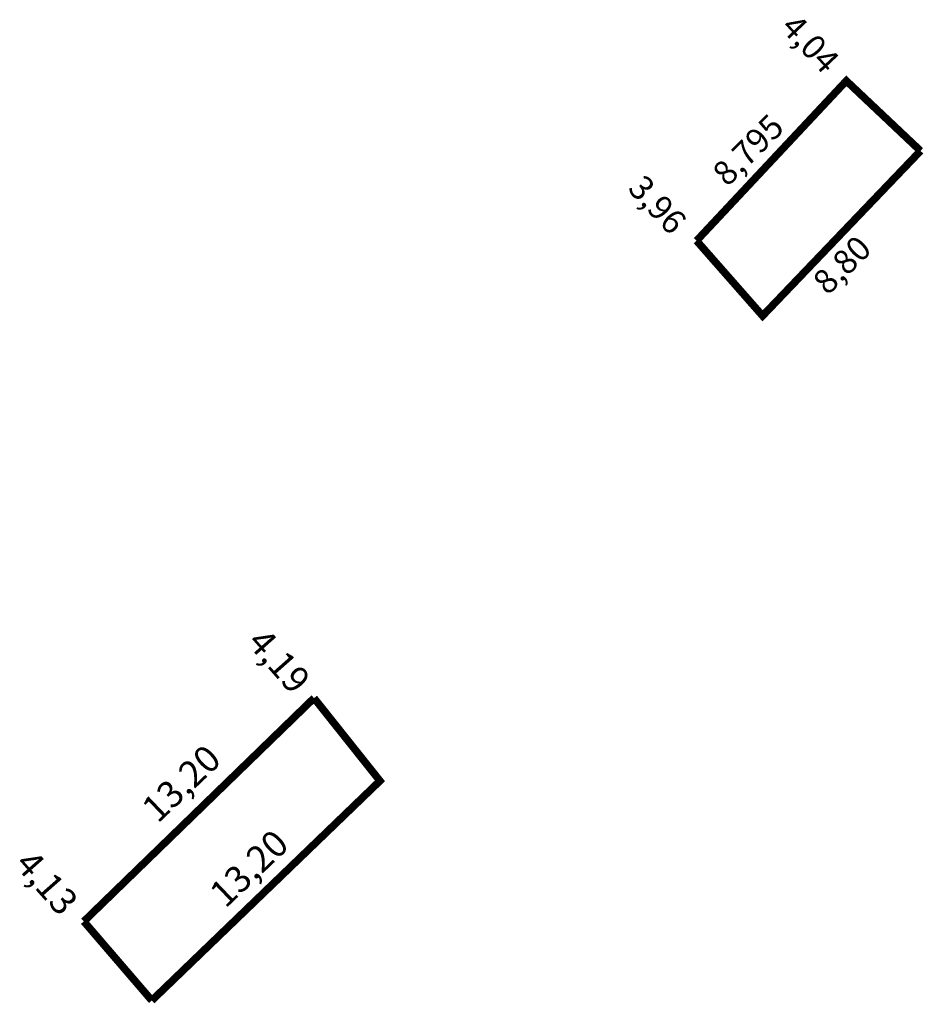
# Model space of a CAD drawing. Extents: x 180901 to 181076, y 1674037 to 1674187.
# Drawn here: x 180901 to 180937, y 1674037 to 1674076 of the extents above; entities that cross this region are included whole.
import ezdxf

# ---------------------------------------------------------------- set-up
doc = ezdxf.new("R2010")
doc.units = 0
doc.header["$MEASUREMENT"] = 0
doc.layers.add('PERM_RI', color=3, linetype='CONTINUOUS')

msp = doc.modelspace()

# ---------------------------------------------------------------- linework, layer by layer
at = {"layer": 'PERM_RI', "const_width": 0.3}
for points in [[(180927.688, 1674067.201), (180933.617, 1674073.532), (180936.554, 1674070.759)], [(180927.688, 1674067.201), (180930.302, 1674064.227), (180936.554, 1674070.759)], [(180903.428, 1674040.248), (180912.542, 1674049.092)], [(180912.542, 1674049.092), (180915.151, 1674045.813), (180906.12, 1674037.116)], [(180903.428, 1674040.248), (180906.12, 1674037.116)]]:
    msp.add_lwpolyline(points, dxfattribs=at)

# ---------------------------------------------------------------- texts
at = {"layer": 'PERM_RI'}
for s, height, rotation, p in [('4,04', 0.9594, 313.2643, (180930.976, 1674075.606)), ('8,795', 0.9594, 45, (180928.91, 1674069.307)), ('3,96', 0.9594, 313.2643, (180924.922, 1674069.229)), ('8,80', 0.9594, 45, (180932.884, 1674065.009)), ('4,19', 1.049, 311.3992, (180909.85, 1674051.262)), ('13,20', 1.049, 43.6678, (180906.354, 1674044.102)), ('13,20', 1.049, 43.6678, (180909.034, 1674040.739)), ('4,13', 1.049, 311.3992, (180900.652, 1674042.485))]:
    msp.add_text(s, height=height, rotation=rotation, dxfattribs=at).set_placement(p)

doc.saveas('drawing.dxf')
